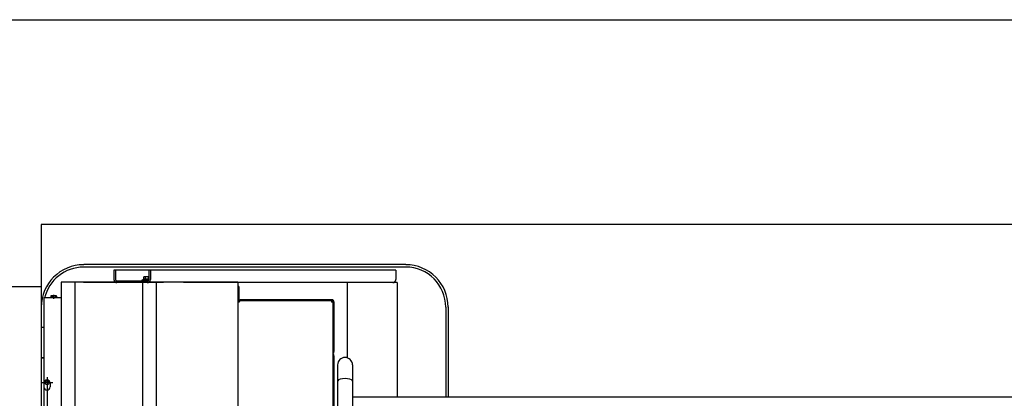
# Model space of a CAD drawing. Units: metres. Extents: x 4912 to 5569, y 9885 to 10412.
# Drawn here: x 5565 to 5566, y 10198 to 10198 of the extents above; entities that cross this region are included whole.
import ezdxf

# ---------------------------------------------------------------- set-up
doc = ezdxf.new("R2010")
doc.units = ezdxf.units.M
doc.layers.get('0').update_dxf_attribs({"linetype": 'CONTINUOUS'})
doc.layers.add('ALVENARIA', color=5, linetype='CONTINUOUS')
doc.layers.add('detalle generador electrico$0$EQUIPOS', color=7, linetype='CONTINUOUS')

# ---------------------------------------------------------------- blocks, each defined once
blk = doc.blocks.new('detalle generador electrico$0$GENERADOR-P')
at = {"layer": 'detalle generador electrico$0$EQUIPOS', "color": 1}
for p, q in [((0.9201, 1.1441), (0.1015, 1.1441)), ((0.9201, 1.1377), (0.1015, 1.1377)), ((0.1784, 1.1295), (0.1784, 1.1063)), ((0.8952, 1.1295), (0.1784, 1.1295)), ((0.1823, 1.1295), (0.1823, 1.1063)), ((0.2672, 1.1295), (0.2672, 1.1063)), ((0.271, 1.1295), (0.271, 1.1063)), ((0.8952, 1.1295), (0.8952, 1.1063)), ((0.263, 1.1022), (0.1859, 1.1022)), ((0.2667, 1.1044), (0.2491, 1.1044)), ((0.2491, 1.1044), (0.2491, 1.1022)), ((0.253, 1.1067), (0.253, 1.1044)), ((0.2672, 1.1067), (0.253, 1.1067)), ((0.2535, 1.112), (0.2535, 1.1067)), ((0.2672, 1.1129), (0.2555, 1.1129)), ((0.2576, 1.112), (0.2576, 1.1067)), ((0.2658, 1.112), (0.2658, 1.1067)), ((0.0443, 1.099), (0.0443, -1.0878)), ((0.4935, 1.099), (0.0443, 1.099)), ((0.0792, 1.098), (0.0792, -1.0869)), ((0.3046, 1.098), (0.1013, 1.098)), ((0.2507, 1.098), (0.2507, -1.0869)), ((0.2854, 1.098), (0.2854, 0.5263)), ((0.898, 1.098), (0.3554, 1.098)), ((0.4935, 1.099), (0.4935, 0.5266)), ((0.4962, 1.0885), (0.4935, 1.0885)), ((0.4935, 1.0885), (0.4935, 1.057)), ((0.4962, 1.0885), (0.4962, 1.057)), ((0.7711, 1.098), (0.7711, 0.9087)), ((0.898, 1.098), (0.898, 0.8069)), ((0, 1.0593), (0, 0.7223)), ((0.0443, 1.0593), (0, 1.0593)), ((0.0178, 1.0636), (0.0178, 1.0593)), ((0.0308, 1.0645), (0.0196, 1.0645)), ((0.0217, 1.0636), (0.0217, 1.0593)), ((0.0251, 1.0673), (0.0251, 1.057)), ((0.029, 1.0636), (0.029, 1.0593)), ((0.0326, 1.0636), (0.0326, 1.0593)), ((0.7314, 1.0517), (0.4971, 1.0517)), ((0.4971, 1.0517), (0.4971, 1.0483)), ((0.7323, 1.0545), (0.4989, 1.0545)), ((0.7323, 1.0517), (0.4989, 1.0517)), ((0.7314, 1.0517), (0.7314, 1.0483)), ((-0.0064, 1.0358), (-0.0064, 0.9853)), ((0.4971, 1.0483), (0.4935, 1.0483)), ((0.7346, 1.0483), (0.7314, 1.0483)), ((0.7348, 1.049), (0.7348, 0.5266)), ((0.7376, 1.049), (0.7376, 0.9228)), ((1.0218, 1.0358), (1.0218, 0.8069)), ((1.0278, 1.0362), (1.0278, 0.8069)), ((-0.0066, 0.9842), (-0.0066, 0.9066)), ((0, 0.9842), (-0.0066, 0.9842)), ((0, 0.9066), (-0.0066, 0.9066)), ((0, 0.906), (-0.0066, 0.906)), ((-0.0066, 0.906), (-0.0066, -0.8948)), ((0.7376, 0.9121), (0.7376, 0.5266)), ((0.7469, 0.8888), (0.7469, 0.5263)), ((0.7848, 0.8888), (0.7848, 0.5204)), ((0.0084, 0.8574), (0.0084, -0.8478)), ((0.0228, 0.8432), (-0.0075, 0.8432)), ((0.0005, 0.8423), (0.0005, 0.8327)), ((0.0162, 0.8423), (0.0162, 0.8327)), ((5.6456, 0.8069), (0.7857, 0.8069))]:
    blk.add_line(p, q, dxfattribs=at)
for points in [[(0.1782, 1.1063), (0.1782, 1.106), (0.1784, 1.106), (0.1784, 1.1058), (0.1784, 1.1056), (0.1784, 1.1056), (0.1784, 1.1053), (0.1784, 1.1053), (0.1784, 1.1051), (0.1784, 1.1049), (0.1784, 1.1049), (0.1784, 1.1047), (0.1784, 1.1047), (0.1784, 1.1044), (0.1784, 1.1042), (0.1786, 1.1042), (0.1786, 1.104), (0.1786, 1.104), (0.1786, 1.1038), (0.1786, 1.1035), (0.1786, 1.1035), (0.1789, 1.1035), (0.1789, 1.1035), (0.1789, 1.1033), (0.1789, 1.1033), (0.1789, 1.1031), (0.1791, 1.1028), (0.1791, 1.1028), (0.1791, 1.1026), (0.1791, 1.1026), (0.1793, 1.1024), (0.1793, 1.1024), (0.1793, 1.1022), (0.1793, 1.1022), (0.1795, 1.1019), (0.1795, 1.1017), (0.1795, 1.1017), (0.1798, 1.1015), (0.1798, 1.1015), (0.1798, 1.1012), (0.18, 1.1012), (0.18, 1.101), (0.1802, 1.101), (0.1802, 1.1008), (0.1802, 1.1008), (0.1805, 1.1006), (0.1805, 1.1006), (0.1807, 1.1006), (0.1807, 1.1003), (0.1807, 1.1003), (0.1809, 1.1003), (0.1809, 1.1003), (0.1811, 1.1001), (0.1811, 1.1001), (0.1814, 1.0999), (0.1814, 1.0999), (0.1816, 1.0999), (0.1816, 1.0996), (0.1818, 1.0996), (0.1818, 1.0996), (0.1821, 1.0994), (0.1821, 1.0994), (0.1823, 1.0994), (0.1823, 1.0992), (0.1825, 1.0992), (0.1827, 1.0992), (0.1827, 1.099), (0.183, 1.099), (0.183, 1.099), (0.183, 1.0987), (0.183, 1.0987), (0.1832, 1.0987), (0.1834, 1.0987), (0.1834, 1.0985), (0.1837, 1.0985), (0.1837, 1.0985), (0.1839, 1.0985), (0.1841, 1.0985), (0.1841, 1.0983), (0.1843, 1.0983), (0.1846, 1.0983), (0.1846, 1.0983), (0.1848, 1.0983), (0.1848, 1.0983), (0.185, 1.0983), (0.1853, 1.0983), (0.1853, 1.0983), (0.1855, 1.0983), (0.1857, 1.098), (0.1857, 1.098), (0.1859, 1.098), (0.1862, 1.098)], [(0.1823, 1.1063), (0.1823, 1.106), (0.1823, 1.106), (0.1823, 1.106), (0.1823, 1.106), (0.1823, 1.1058), (0.1823, 1.1058), (0.1823, 1.1058), (0.1823, 1.1056), (0.1823, 1.1056), (0.1823, 1.1056), (0.1823, 1.1053), (0.1823, 1.1053), (0.1823, 1.1053), (0.1823, 1.1053), (0.1825, 1.1051), (0.1825, 1.1051), (0.1825, 1.1051), (0.1825, 1.1049), (0.1825, 1.1049), (0.1825, 1.1049), (0.1825, 1.1049), (0.1825, 1.1047), (0.1825, 1.1047), (0.1825, 1.1047), (0.1825, 1.1044), (0.1827, 1.1044), (0.1827, 1.1044), (0.1827, 1.1044), (0.1827, 1.1042), (0.1827, 1.1042), (0.1827, 1.1042), (0.1827, 1.104), (0.183, 1.104), (0.183, 1.104), (0.183, 1.104), (0.183, 1.1038), (0.183, 1.1038), (0.183, 1.1038), (0.183, 1.1038), (0.183, 1.1035), (0.183, 1.1035), (0.183, 1.1035), (0.183, 1.1035), (0.183, 1.1035), (0.1832, 1.1035), (0.1832, 1.1035), (0.1832, 1.1035), (0.1832, 1.1033), (0.1834, 1.1033), (0.1834, 1.1033), (0.1834, 1.1033), (0.1834, 1.1033), (0.1834, 1.1031), (0.1837, 1.1031), (0.1837, 1.1031), (0.1837, 1.1031), (0.1837, 1.1031), (0.1839, 1.1028), (0.1839, 1.1028), (0.1839, 1.1028), (0.1839, 1.1028), (0.1841, 1.1028), (0.1841, 1.1026), (0.1841, 1.1026), (0.1843, 1.1026), (0.1843, 1.1026), (0.1843, 1.1026), (0.1843, 1.1026), (0.1846, 1.1026), (0.1846, 1.1024), (0.1846, 1.1024), (0.1848, 1.1024), (0.1848, 1.1024), (0.1848, 1.1024), (0.1848, 1.1024), (0.185, 1.1024), (0.185, 1.1024), (0.185, 1.1024), (0.1853, 1.1024), (0.1853, 1.1022), (0.1853, 1.1022), (0.1855, 1.1022), (0.1855, 1.1022), (0.1855, 1.1022), (0.1857, 1.1022), (0.1857, 1.1022), (0.1857, 1.1022), (0.1859, 1.1022), (0.1859, 1.1022), (0.1859, 1.1022), (0.1862, 1.1022)], [(0.2576, 1.112), (0.2576, 1.112), (0.2576, 1.112), (0.2576, 1.112), (0.2576, 1.112), (0.2576, 1.1122), (0.2573, 1.1122), (0.2573, 1.1122), (0.2573, 1.1122), (0.2573, 1.1122), (0.2573, 1.1122), (0.2571, 1.1124), (0.2571, 1.1124), (0.2571, 1.1124), (0.2571, 1.1124), (0.2571, 1.1124), (0.2569, 1.1124), (0.2569, 1.1124), (0.2569, 1.1124), (0.2569, 1.1127), (0.2569, 1.1127), (0.2567, 1.1127), (0.2567, 1.1127), (0.2567, 1.1127), (0.2567, 1.1127), (0.2564, 1.1127), (0.2564, 1.1127), (0.2564, 1.1127), (0.2564, 1.1129), (0.2562, 1.1129), (0.2562, 1.1129), (0.2562, 1.1129), (0.2562, 1.1129), (0.256, 1.1129), (0.256, 1.1129), (0.256, 1.1129), (0.256, 1.1129), (0.2557, 1.1129), (0.2557, 1.1129), (0.2557, 1.1129), (0.2557, 1.1129), (0.2555, 1.1129), (0.2555, 1.1129), (0.2555, 1.1129), (0.2555, 1.1129), (0.2553, 1.1129), (0.2553, 1.1129), (0.2553, 1.1129), (0.2551, 1.1129), (0.2551, 1.1129), (0.2551, 1.1129), (0.2551, 1.1129), (0.2548, 1.1129), (0.2548, 1.1129), (0.2548, 1.1129), (0.2548, 1.1129), (0.2546, 1.1127), (0.2546, 1.1127), (0.2546, 1.1127), (0.2546, 1.1127), (0.2546, 1.1127), (0.2544, 1.1127), (0.2544, 1.1127), (0.2544, 1.1127), (0.2544, 1.1127), (0.2542, 1.1124), (0.2542, 1.1124), (0.2542, 1.1124), (0.2542, 1.1124), (0.2542, 1.1124), (0.2539, 1.1124), (0.2539, 1.1124), (0.2539, 1.1124), (0.2539, 1.1122), (0.2539, 1.1122), (0.2537, 1.1122), (0.2537, 1.1122), (0.2537, 1.1122), (0.2537, 1.1122), (0.2537, 1.112), (0.2535, 1.112), (0.2535, 1.112), (0.2535, 1.112), (0.2535, 1.112)], [(0.2658, 1.112), (0.2658, 1.112), (0.2656, 1.112), (0.2653, 1.1122), (0.2651, 1.1122), (0.2649, 1.1122), (0.2646, 1.1124), (0.2646, 1.1124), (0.2644, 1.1124), (0.2642, 1.1127), (0.264, 1.1127), (0.2637, 1.1127), (0.2635, 1.1127), (0.2633, 1.1127), (0.263, 1.1129), (0.2628, 1.1129), (0.2628, 1.1129), (0.2626, 1.1129), (0.2624, 1.1129), (0.2621, 1.1129), (0.2619, 1.1129), (0.2617, 1.1129), (0.2615, 1.1129), (0.2612, 1.1129), (0.261, 1.1129), (0.2608, 1.1129), (0.2605, 1.1129), (0.2603, 1.1129), (0.2603, 1.1129), (0.2601, 1.1127), (0.2599, 1.1127), (0.2596, 1.1127), (0.2594, 1.1127), (0.2592, 1.1127), (0.2589, 1.1124), (0.2587, 1.1124), (0.2587, 1.1124), (0.2587, 1.1122), (0.2585, 1.1122), (0.2583, 1.1122), (0.258, 1.112), (0.2578, 1.112), (0.2576, 1.112)], [(0.263, 1.1022), (0.263, 1.1022), (0.2633, 1.1022), (0.2633, 1.1022), (0.2633, 1.1022), (0.2635, 1.1022), (0.2635, 1.1022), (0.2635, 1.1022), (0.2637, 1.1022), (0.2637, 1.1022), (0.2637, 1.1022), (0.264, 1.1022), (0.264, 1.1024), (0.264, 1.1024), (0.2642, 1.1024), (0.2642, 1.1024), (0.2642, 1.1024), (0.2644, 1.1024), (0.2644, 1.1024), (0.2644, 1.1024), (0.2644, 1.1024), (0.2646, 1.1024), (0.2646, 1.1026), (0.2646, 1.1026), (0.2649, 1.1026), (0.2649, 1.1026), (0.2649, 1.1026), (0.2649, 1.1026), (0.2651, 1.1026), (0.2651, 1.1028), (0.2651, 1.1028), (0.2653, 1.1028), (0.2653, 1.1028), (0.2653, 1.1028), (0.2653, 1.1031), (0.2656, 1.1031), (0.2656, 1.1031), (0.2656, 1.1031), (0.2656, 1.1031), (0.2658, 1.1033), (0.2658, 1.1033), (0.2658, 1.1033), (0.2658, 1.1033), (0.2658, 1.1033), (0.266, 1.1035), (0.266, 1.1035), (0.266, 1.1035), (0.266, 1.1035), (0.266, 1.1035), (0.2662, 1.1035), (0.2662, 1.1035), (0.2662, 1.1035), (0.2662, 1.1038), (0.2662, 1.1038), (0.2665, 1.1038), (0.2665, 1.1038), (0.2665, 1.104), (0.2665, 1.104), (0.2665, 1.104), (0.2665, 1.104), (0.2665, 1.1042), (0.2667, 1.1042), (0.2667, 1.1042), (0.2667, 1.1044), (0.2667, 1.1044), (0.2667, 1.1044), (0.2667, 1.1044), (0.2667, 1.1047), (0.2667, 1.1047), (0.2669, 1.1047), (0.2669, 1.1049), (0.2669, 1.1049), (0.2669, 1.1049), (0.2669, 1.1049), (0.2669, 1.1051), (0.2669, 1.1051), (0.2669, 1.1051), (0.2669, 1.1053), (0.2669, 1.1053), (0.2669, 1.1053), (0.2669, 1.1053), (0.2669, 1.1056), (0.2672, 1.1056), (0.2672, 1.1056), (0.2672, 1.1058), (0.2672, 1.1058), (0.2672, 1.1058), (0.2672, 1.106), (0.2672, 1.106), (0.2672, 1.106), (0.2672, 1.106), (0.2672, 1.1063)], [(0.263, 1.098), (0.2633, 1.098), (0.2633, 1.098), (0.2635, 1.098), (0.2637, 1.0983), (0.2637, 1.0983), (0.264, 1.0983), (0.2642, 1.0983), (0.2642, 1.0983), (0.2644, 1.0983), (0.2646, 1.0983), (0.2646, 1.0983), (0.2649, 1.0983), (0.2649, 1.0983), (0.2651, 1.0985), (0.2653, 1.0985), (0.2653, 1.0985), (0.2656, 1.0985), (0.2658, 1.0985), (0.2658, 1.0987), (0.266, 1.0987), (0.266, 1.0987), (0.2662, 1.0987), (0.2662, 1.099), (0.2665, 1.099), (0.2667, 1.099), (0.2667, 1.0992), (0.2669, 1.0992), (0.2669, 1.0992), (0.2672, 1.0994), (0.2672, 1.0994), (0.2674, 1.0994), (0.2674, 1.0996), (0.2676, 1.0996), (0.2676, 1.0996), (0.2678, 1.0999), (0.2678, 1.0999), (0.2681, 1.0999), (0.2681, 1.1001), (0.2683, 1.1001), (0.2683, 1.1003), (0.2685, 1.1003), (0.2685, 1.1003), (0.2688, 1.1003), (0.2688, 1.1006), (0.269, 1.1006), (0.269, 1.1006), (0.269, 1.1008), (0.2692, 1.1008), (0.2692, 1.101), (0.2692, 1.101), (0.2694, 1.1012), (0.2694, 1.1012), (0.2697, 1.1015), (0.2697, 1.1015), (0.2697, 1.1017), (0.2699, 1.1017), (0.2699, 1.1019), (0.2699, 1.1022), (0.2701, 1.1022), (0.2701, 1.1024), (0.2701, 1.1024), (0.2701, 1.1026), (0.2703, 1.1026), (0.2703, 1.1028), (0.2703, 1.1028), (0.2703, 1.1031), (0.2706, 1.1033), (0.2706, 1.1033), (0.2706, 1.1035), (0.2706, 1.1035), (0.2706, 1.1035), (0.2708, 1.1035), (0.2708, 1.1038), (0.2708, 1.104), (0.2708, 1.104), (0.2708, 1.1042), (0.2708, 1.1042), (0.2708, 1.1044), (0.271, 1.1047), (0.271, 1.1047), (0.271, 1.1049), (0.271, 1.1049), (0.271, 1.1051), (0.271, 1.1053), (0.271, 1.1053), (0.271, 1.1056), (0.271, 1.1056), (0.271, 1.1058), (0.271, 1.106), (0.271, 1.106), (0.271, 1.1063)], [(0.2672, 1.1127), (0.2669, 1.1127), (0.2669, 1.1127), (0.2669, 1.1127), (0.2669, 1.1127), (0.2669, 1.1127), (0.2667, 1.1127), (0.2667, 1.1127), (0.2667, 1.1124), (0.2667, 1.1124), (0.2665, 1.1124), (0.2665, 1.1124), (0.2665, 1.1124), (0.2665, 1.1124), (0.2665, 1.1124), (0.2662, 1.1122), (0.2662, 1.1122), (0.2662, 1.1122), (0.2662, 1.1122), (0.2662, 1.1122), (0.2662, 1.1122), (0.266, 1.1122), (0.266, 1.112), (0.266, 1.112), (0.266, 1.112), (0.266, 1.112), (0.2658, 1.112)], [(0.8877, 1.098), (0.8877, 1.098), (0.8879, 1.098), (0.8879, 1.098), (0.8882, 1.0983), (0.8884, 1.0983), (0.8884, 1.0983), (0.8886, 1.0983), (0.8888, 1.0983), (0.8888, 1.0983), (0.8891, 1.0983), (0.8893, 1.0983), (0.8893, 1.0983), (0.8895, 1.0983), (0.8895, 1.0985), (0.8898, 1.0985), (0.89, 1.0985), (0.89, 1.0985), (0.8902, 1.0985), (0.8902, 1.0987), (0.8902, 1.0987), (0.8904, 1.0987), (0.8904, 1.0987), (0.8907, 1.099), (0.8907, 1.099), (0.8909, 1.099), (0.8911, 1.0992), (0.8911, 1.0992), (0.8911, 1.0992), (0.8911, 1.0994), (0.8914, 1.0994), (0.8914, 1.0994), (0.8916, 1.0996), (0.8916, 1.0996), (0.8918, 1.0996), (0.8918, 1.0999), (0.892, 1.0999), (0.892, 1.0999), (0.8923, 1.1001), (0.8923, 1.1001), (0.8925, 1.1003), (0.8925, 1.1003), (0.8927, 1.1003), (0.8927, 1.1003), (0.8927, 1.1006), (0.8929, 1.1006), (0.8929, 1.1006), (0.8932, 1.1008), (0.8932, 1.1008), (0.8932, 1.101), (0.8934, 1.101), (0.8934, 1.1012), (0.8936, 1.1012), (0.8936, 1.1015), (0.8936, 1.1015), (0.8939, 1.1017), (0.8939, 1.1017), (0.8939, 1.1019), (0.8941, 1.1022), (0.8941, 1.1022), (0.8941, 1.1024), (0.8941, 1.1024), (0.8943, 1.1026), (0.8943, 1.1026), (0.8943, 1.1028), (0.8943, 1.1028), (0.8945, 1.1031), (0.8945, 1.1033), (0.8945, 1.1033), (0.8945, 1.1035), (0.8948, 1.1035), (0.8948, 1.1035), (0.8948, 1.1035), (0.8948, 1.1038), (0.8948, 1.104), (0.8948, 1.104), (0.895, 1.1042), (0.895, 1.1042), (0.895, 1.1044), (0.895, 1.1047), (0.895, 1.1047), (0.895, 1.1049), (0.895, 1.1049), (0.895, 1.1051), (0.895, 1.1053), (0.895, 1.1053), (0.895, 1.1056), (0.8952, 1.1056), (0.8952, 1.1058), (0.8952, 1.106), (0.8952, 1.106), (0.8952, 1.1063)], [(0.0217, 1.0636), (0.0217, 1.0636), (0.0214, 1.0636), (0.0214, 1.0636), (0.0214, 1.0638), (0.0214, 1.0638), (0.0214, 1.0638), (0.0214, 1.0638), (0.0212, 1.0638), (0.0212, 1.0638), (0.0212, 1.0638), (0.0212, 1.0641), (0.0212, 1.0641), (0.021, 1.0641), (0.021, 1.0641), (0.021, 1.0641), (0.021, 1.0641), (0.021, 1.0641), (0.0208, 1.0641), (0.0208, 1.0643), (0.0208, 1.0643), (0.0208, 1.0643), (0.0208, 1.0643), (0.0205, 1.0643), (0.0205, 1.0643), (0.0205, 1.0643), (0.0205, 1.0643), (0.0203, 1.0643), (0.0203, 1.0643), (0.0203, 1.0643), (0.0203, 1.0643), (0.0201, 1.0643), (0.0201, 1.0645), (0.0201, 1.0645), (0.0201, 1.0645), (0.0198, 1.0645), (0.0198, 1.0645), (0.0198, 1.0645), (0.0198, 1.0645), (0.0196, 1.0645), (0.0196, 1.0645), (0.0196, 1.0645), (0.0196, 1.0645), (0.0196, 1.0645), (0.0194, 1.0645), (0.0194, 1.0645), (0.0194, 1.0645), (0.0194, 1.0643), (0.0192, 1.0643), (0.0192, 1.0643), (0.0192, 1.0643), (0.0192, 1.0643), (0.0189, 1.0643), (0.0189, 1.0643), (0.0189, 1.0643), (0.0189, 1.0643), (0.0187, 1.0643), (0.0187, 1.0643), (0.0187, 1.0643), (0.0187, 1.0643), (0.0187, 1.0641), (0.0185, 1.0641), (0.0185, 1.0641), (0.0185, 1.0641), (0.0185, 1.0641), (0.0185, 1.0641), (0.0183, 1.0641), (0.0183, 1.0641), (0.0183, 1.0638), (0.0183, 1.0638), (0.0183, 1.0638), (0.018, 1.0638), (0.018, 1.0638), (0.018, 1.0638), (0.018, 1.0638), (0.018, 1.0636), (0.018, 1.0636), (0.0178, 1.0636), (0.0178, 1.0636)], [(0.029, 1.0636), (0.0287, 1.0636), (0.0285, 1.0638), (0.0283, 1.0638), (0.0281, 1.0638), (0.0281, 1.0641), (0.0278, 1.0641), (0.0276, 1.0641), (0.0274, 1.0641), (0.0271, 1.0643), (0.0269, 1.0643), (0.0269, 1.0643), (0.0267, 1.0643), (0.0265, 1.0643), (0.0262, 1.0643), (0.026, 1.0643), (0.0258, 1.0645), (0.0256, 1.0645), (0.0256, 1.0645), (0.0253, 1.0645), (0.0251, 1.0645), (0.0249, 1.0645), (0.0246, 1.0645), (0.0244, 1.0645), (0.0242, 1.0643), (0.024, 1.0643), (0.024, 1.0643), (0.0237, 1.0643), (0.0235, 1.0643), (0.0233, 1.0643), (0.0233, 1.0643), (0.023, 1.0641), (0.0228, 1.0641), (0.0228, 1.0641), (0.0226, 1.0641), (0.0224, 1.0638), (0.0221, 1.0638), (0.0219, 1.0638), (0.0219, 1.0636), (0.0217, 1.0636)], [(0.0326, 1.0636), (0.0326, 1.0636), (0.0326, 1.0636), (0.0326, 1.0636), (0.0324, 1.0638), (0.0324, 1.0638), (0.0324, 1.0638), (0.0324, 1.0638), (0.0324, 1.0638), (0.0324, 1.0638), (0.0322, 1.0638), (0.0322, 1.0641), (0.0322, 1.0641), (0.0322, 1.0641), (0.0322, 1.0641), (0.0319, 1.0641), (0.0319, 1.0641), (0.0319, 1.0641), (0.0319, 1.0641), (0.0319, 1.0643), (0.0317, 1.0643), (0.0317, 1.0643), (0.0317, 1.0643), (0.0317, 1.0643), (0.0315, 1.0643), (0.0315, 1.0643), (0.0315, 1.0643), (0.0315, 1.0643), (0.0315, 1.0643), (0.0313, 1.0643), (0.0313, 1.0643), (0.0313, 1.0643), (0.0313, 1.0645), (0.031, 1.0645), (0.031, 1.0645), (0.031, 1.0645), (0.031, 1.0645), (0.0308, 1.0645), (0.0308, 1.0645), (0.0308, 1.0645), (0.0308, 1.0645), (0.0306, 1.0645), (0.0306, 1.0645), (0.0306, 1.0645), (0.0306, 1.0645), (0.0303, 1.0645), (0.0303, 1.0645), (0.0303, 1.0643), (0.0303, 1.0643), (0.0301, 1.0643), (0.0301, 1.0643), (0.0301, 1.0643), (0.0301, 1.0643), (0.0301, 1.0643), (0.0299, 1.0643), (0.0299, 1.0643), (0.0299, 1.0643), (0.0299, 1.0643), (0.0297, 1.0643), (0.0297, 1.0643), (0.0297, 1.0641), (0.0297, 1.0641), (0.0297, 1.0641), (0.0294, 1.0641), (0.0294, 1.0641), (0.0294, 1.0641), (0.0294, 1.0641), (0.0294, 1.0641), (0.0292, 1.0638), (0.0292, 1.0638), (0.0292, 1.0638), (0.0292, 1.0638), (0.0292, 1.0638), (0.029, 1.0638), (0.029, 1.0638), (0.029, 1.0636), (0.029, 1.0636), (0.029, 1.0636), (0.029, 1.0636)], [(0.7659, 0.8539), (0.7593, 0.8535), (0.7536, 0.8523), (0.7494, 0.8505), (0.7472, 0.8485), (0.7469, 0.8473)], [(0.7848, 0.8473), (0.7846, 0.8485), (0.7823, 0.8505), (0.7782, 0.8523), (0.7725, 0.8535), (0.7659, 0.8539)]]:
    blk.add_lwpolyline(points, dxfattribs=at)
blk.add_circle((0.0084, 0.8432), 0.00479, dxfattribs=at)
for centre, radius, start, end in [((0.1015, 1.0358), 0.1079, 90, 180), ((0.1015, 1.0358), 0.1018, 90, 167), ((0.9201, 1.0358), 0.1079, 0, 90), ((0.9201, 1.0358), 0.1018, 0, 90), ((0.4989, 1.057), 0.00548, 180, 270), ((0.4989, 1.057), 0.00274, 180, 270), ((0.7323, 1.049), 0.00548, 0, 90), ((0.7323, 1.049), 0.00274, 0, 90), ((0.7323, 0.9228), 0.00548, 300, 0), ((0.7323, 0.9121), 0.00548, 0, 60), ((0.7659, 0.8888), 0.0189, 0, 180), ((0.0084, 0.8423), 0.00798, 0, 180), ((0.0084, 0.8327), 0.00798, 180, 0)]:
    blk.add_arc(centre, radius, start, end, dxfattribs=at)

msp = doc.modelspace()

# ---------------------------------------------------------------- linework, layer by layer
for p, q in [((5566.93693, 10197.84548), (5564.86653, 10197.84548)), ((5564.86653, 10197.84548), (5564.86653, 10197.05676))]:
    msp.add_line(p, q)
at = {"layer": 'ALVENARIA'}
msp.add_line((5562.24704, 10198.01103), (5567.14704, 10198.01103), dxfattribs=at)
at = {"layer": 'detalle generador electrico$0$EQUIPOS'}
msp.add_line((5564.74447, 10197.79534), (5564.86653, 10197.79534), dxfattribs=at)

# ---------------------------------------------------------------- block references
at = {"layer": 'detalle generador electrico$0$EQUIPOS', "xscale": 0.3178310528610637, "yscale": 0.3178310528610637, "zscale": 0.3178310528610637}
msp.add_blockref('detalle generador electrico$0$GENERADOR-P', (5564.86856, 10197.44934), dxfattribs=at)

doc.saveas('drawing.dxf')
